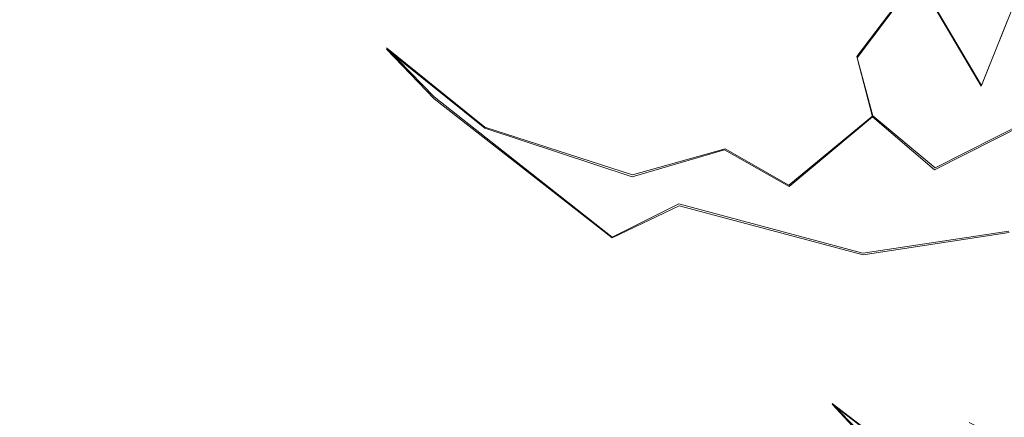
# Model space of a CAD drawing. Extents: x -75 to 75, y -117 to 26.
# Drawn here: x 39 to 45, y -33 to -30 of the extents above; entities that cross this region are included whole.
import ezdxf

# ---------------------------------------------------------------- set-up
doc = ezdxf.new("R2010")
doc.units = 0
doc.header["$LTSCALE"] = 500
doc.header["$MEASUREMENT"] = 0
doc.layers.add('DWXOUTLINES', color=7, linetype='Continuous')
doc.layers.add('NOVOTERM_BRAZ', color=7, linetype='Continuous')

msp = doc.modelspace()

# ---------------------------------------------------------------- linework, layer by layer
at = {"layer": 'DWXOUTLINES', "color": 0, "lineweight": 0}
for p, q in [((45.33, -30.46, 59.38), (44.43, -28.93, 59.55)), ((45.33, -30.46, 59.38), (45.78, -29.34, 60.76)), ((44.94, -29.64, 43.76), (44.47, -30.26, 44.21)), ((41.22, -30.2, 49.09), (41.55, -30.54, 50.79)), ((41.9, -30.75, 48.35), (41.22, -30.2, 49.09)), ((44.58, -30.67, 44.3), (44.47, -30.26, 44.21)), ((42.78, -31.51, 52.3), (41.55, -30.54, 50.79)), ((44.58, -30.67, 44.3), (44, -31.15, 45.38)), ((44.58, -30.67, 44.3), (45.01, -31.03, 44.32)), ((45.01, -31.03, 44.32), (45.72, -30.67, 43.41)), ((42.92, -31.08, 46.76), (41.9, -30.75, 48.35)), ((43.56, -30.9, 45.57), (42.92, -31.08, 46.76)), ((43.56, -30.9, 45.57), (44, -31.15, 45.38)), ((43.24, -31.28, 54.7), (42.78, -31.51, 52.3)), ((43.24, -31.28, 54.7), (44.51, -31.62, 56.69)), ((44.51, -31.62, 56.69), (45.52, -31.47, 58.49)), ((44.3, -32.66, 49.8), (44.55, -32.92, 51.39)), ((44.94, -33.15, 49.1), (44.3, -32.66, 49.8))]:
    msp.add_line(p, q, dxfattribs=at)
at = {"layer": 'NOVOTERM_BRAZ', "lineweight": 0}
for points, invisible_edges in [([(42.5729, -30.3593, 55.157), (42.7154, -29.127, 57.0877), (41.6717, -27.5767, 56.8063), (41.0944, -28.4269, 54.9872)], 15), ([(42.7154, -29.127, 57.0877), (43.8391, -30.0439, 57.8472), (44.4265, -28.9388, 59.5543), (43.1748, -28.0903, 58.5825)], 15), ([(41.0944, -28.4269, 54.9872), (41.3832, -29.9271, 52.9548), (42.5729, -30.3593, 55.157), (41.0944, -28.4269, 54.9872)], 15), ([(45.7776, -29.348, 60.7577), (45.0267, -28.8321, 60.4706), (44.4265, -28.9388, 59.5543), (45.3283, -30.4655, 59.3779)], 11), ([(39.6021, -30.0827, 71.1665), (40.3331, -29.3677, 69.8932), (41.0653, -28.9036, 70.3562), (40.258, -29.6543, 71.2237)], 15), ([(45.3283, -30.4655, 59.3779), (44.4265, -28.9388, 59.5543), (43.8391, -30.0439, 57.8472), (45.3283, -30.4655, 59.3779)], 15), ([(41.549, -30.5533, 50.7856), (41.3832, -29.9271, 52.9548), (40.2366, -28.9934, 51.1726), (40.6721, -29.6664, 50.2133)], 15), ([(40.6563, -29.1614, 73.3555), (39.8046, -29.8037, 73.3736), (39.4649, -30.1693, 72.3998), (40.4871, -29.514, 72.1535)], 15), ([(42.7154, -29.127, 57.0877), (42.5729, -30.3593, 55.157), (43.8391, -30.0439, 57.8472), (42.7154, -29.127, 57.0877)], 15), ([(38.3315, -29.4191, 75.6568), (37.9444, -30.1609, 74.5998), (38.8926, -29.8283, 74.5914), (39.1144, -29.2422, 75.3812)], 15), ([(37.7839, -29.2655, 67.4515), (38.7111, -29.4267, 67.966), (37.973, -30.0327, 68.8903), (37.7839, -29.2655, 67.4515)], 15), ([(38.8926, -29.8283, 74.5914), (38.758, -30.2221, 73.7624), (39.8046, -29.8037, 73.3736), (39.9038, -29.311, 74.4377)], 15), ([(45.9476, -30.0152, 42.8359), (44.4714, -30.2697, 44.2057), (46.1755, -29.259, 42.5587), (45.9476, -30.0152, 42.8359)], 15), ([(46.1755, -29.259, 42.5587), (44.4714, -30.2697, 44.2057), (44.9374, -29.6485, 43.7603), (46.1755, -29.259, 42.5587)], 9), ([(40.3331, -29.3677, 69.8932), (39.2482, -30.1034, 70.3683), (39.6989, -29.4067, 68.74), (40.3331, -29.3677, 69.8932)], 15), ([(40.3331, -29.3677, 69.8932), (39.6021, -30.0827, 71.1665), (39.2482, -30.1034, 70.3683), (40.3331, -29.3677, 69.8932)], 15), ([(40.4914, -29.3437, 50.0852), (40.8756, -29.6046, 49.1754), (41.2198, -30.2101, 49.0942), (40.6721, -29.6664, 50.2133)], 15), ([(47.0849, -30.7532, 61.0554), (45.7776, -29.348, 60.7577), (45.3283, -30.4655, 59.3779), (46.974, -31.5448, 60.1898)], 12), ([(38.2192, -30.4411, 70.011), (37.973, -30.0327, 68.8903), (38.7111, -29.4267, 67.966), (38.2192, -30.4411, 70.011)], 15), ([(38.2192, -30.4411, 70.011), (38.7111, -29.4267, 67.966), (39.6989, -29.4067, 68.74), (39.2482, -30.1034, 70.3683)], 15), ([(39.4649, -30.1693, 72.3998), (39.6021, -30.0827, 71.1665), (40.258, -29.6543, 71.2237), (40.4871, -29.514, 72.1535)], 15), ([(41.2198, -30.2101, 49.0942), (40.8756, -29.6046, 49.1754), (41.6516, -29.9961, 47.797), (41.6573, -30.3912, 48.1334)], 15), ([(44.9374, -29.6485, 43.7603), (43.9164, -30.017, 44.8194), (42.3519, -29.7321, 46.8029), (44.9374, -29.6485, 43.7603)], 15), ([(44.9374, -29.6485, 43.7603), (44.4714, -30.2697, 44.2057), (43.9164, -30.017, 44.8194), (44.9374, -29.6485, 43.7603)], 15), ([(41.549, -30.5533, 50.7856), (40.6721, -29.6664, 50.2133), (41.2198, -30.2101, 49.0942), (41.549, -30.5533, 50.7856)], 11), ([(42.3519, -29.7321, 46.8029), (42.9474, -30.3961, 45.9928), (41.6516, -29.9961, 47.797), (42.3519, -29.7321, 46.8029)], 15), ([(43.9164, -30.017, 44.8194), (42.9474, -30.3961, 45.9928), (42.3519, -29.7321, 46.8029), (43.9164, -30.017, 44.8194)], 15), ([(38.758, -30.2221, 73.7624), (38.8926, -29.8283, 74.5914), (37.9444, -30.1609, 74.5998), (38.758, -30.2221, 73.7624)], 15), ([(39.4649, -30.1693, 72.3998), (39.8046, -29.8037, 73.3736), (38.758, -30.2221, 73.7624), (38.2029, -30.6014, 73.0724)], 15), ([(43.2416, -31.2931, 54.7044), (42.5729, -30.3593, 55.157), (41.3832, -29.9271, 52.9548), (42.78, -31.5159, 52.3044)], 7), ([(41.3832, -29.9271, 52.9548), (41.549, -30.5533, 50.7856), (42.78, -31.5159, 52.3044), (41.3832, -29.9271, 52.9548)], 15), ([(42.9474, -30.3961, 45.9928), (42.3578, -30.6203, 46.9955), (41.6516, -29.9961, 47.797), (42.9474, -30.3961, 45.9928)], 15), ([(41.6516, -29.9961, 47.797), (42.3578, -30.6203, 46.9955), (41.6573, -30.3912, 48.1334), (41.6516, -29.9961, 47.797)], 15), ([(43.2416, -31.2931, 54.7044), (44.5133, -31.6325, 56.6859), (43.8391, -30.0439, 57.8472), (42.5729, -30.3593, 55.157)], 15), ([(44.4714, -30.2697, 44.2057), (42.9474, -30.3961, 45.9928), (43.9164, -30.017, 44.8194), (44.4714, -30.2697, 44.2057)], 15), ([(45.5211, -31.478, 58.4871), (45.3283, -30.4655, 59.3779), (43.8391, -30.0439, 57.8472), (44.5133, -31.6325, 56.6859)], 15), ([(45.9476, -30.0152, 42.8359), (44.5785, -30.6789, 44.2986), (44.4714, -30.2697, 44.2057), (45.9476, -30.0152, 42.8359)], 15), ([(45.9476, -30.0152, 42.8359), (45.7219, -30.6804, 43.4087), (44.5785, -30.6789, 44.2986), (45.9476, -30.0152, 42.8359)], 15), ([(38.2192, -30.4411, 70.011), (39.2482, -30.1034, 70.3683), (38.6283, -30.5695, 71.5623), (37.588, -30.8247, 71.2575)], 15), ([(39.2482, -30.1034, 70.3683), (39.6021, -30.0827, 71.1665), (38.6283, -30.5695, 71.5623), (39.2482, -30.1034, 70.3683)], 15), ([(39.6021, -30.0827, 71.1665), (39.4649, -30.1693, 72.3998), (38.6283, -30.5695, 71.5623), (39.6021, -30.0827, 71.1665)], 15), ([(38.758, -30.2221, 73.7624), (37.9444, -30.1609, 74.5998), (37.309, -30.5699, 73.9327), (38.2029, -30.6014, 73.0724)], 15), ([(39.4649, -30.1693, 72.3998), (38.2029, -30.6014, 73.0724), (38.0847, -30.7138, 72.4397), (39.4649, -30.1693, 72.3998)], 15), ([(38.6283, -30.5695, 71.5623), (39.4649, -30.1693, 72.3998), (38.0847, -30.7138, 72.4397), (38.6283, -30.5695, 71.5623)], 15), ([(41.2198, -30.2101, 49.0942), (41.6573, -30.3912, 48.1334), (41.8989, -30.7553, 48.346), (41.2198, -30.2101, 49.0942)], 11), ([(41.549, -30.5533, 50.7856), (41.2198, -30.2101, 49.0942), (41.8989, -30.7553, 48.346), (41.549, -30.5533, 50.7856)], 15), ([(44.4714, -30.2697, 44.2057), (43.5556, -30.9053, 45.566), (42.9474, -30.3961, 45.9928), (44.4714, -30.2697, 44.2057)], 15), ([(43.5556, -30.9053, 45.566), (44.4714, -30.2697, 44.2057), (44.5785, -30.6789, 44.2986), (44.0014, -31.1602, 45.3784)], 13), ([(42.3578, -30.6203, 46.9955), (41.8989, -30.7553, 48.346), (41.6573, -30.3912, 48.1334), (42.3578, -30.6203, 46.9955)], 15), ([(42.9474, -30.3961, 45.9928), (43.5556, -30.9053, 45.566), (42.3578, -30.6203, 46.9955), (42.9474, -30.3961, 45.9928)], 15), ([(45.3283, -30.4655, 59.3779), (45.5211, -31.478, 58.4871), (46.974, -31.5448, 60.1898), (45.3283, -30.4655, 59.3779)], 15), ([(43.3943, -32.1222, 51.1538), (42.78, -31.5159, 52.3044), (41.549, -30.5533, 50.7856), (43.3943, -32.1222, 51.1538)], 13), ([(41.549, -30.5533, 50.7856), (41.8989, -30.7553, 48.346), (44.298, -32.6656, 49.799), (43.3943, -32.1222, 51.1538)], 15), ([(42.3578, -30.6203, 46.9955), (42.9168, -31.0936, 46.7631), (41.8989, -30.7553, 48.346), (42.3578, -30.6203, 46.9955)], 15), ([(42.3578, -30.6203, 46.9955), (43.5556, -30.9053, 45.566), (42.9168, -31.0936, 46.7631), (42.3578, -30.6203, 46.9955)], 15), ([(45.0067, -31.0444, 44.3203), (44.0014, -31.1602, 45.3784), (44.5785, -30.6789, 44.2986), (45.0067, -31.0444, 44.3203)], 9), ([(45.7219, -30.6804, 43.4087), (45.0067, -31.0444, 44.3203), (44.5785, -30.6789, 44.2986), (45.7219, -30.6804, 43.4087)], 14), ([(46.8497, -31.6082, 44.1903), (45.7517, -31.84, 45.1515), (45.0067, -31.0444, 44.3203), (45.7219, -30.6804, 43.4087)], 15), ([(42.9168, -31.0936, 46.7631), (43.843, -31.7861, 47.1279), (43.2815, -31.7685, 48.3762), (41.8989, -30.7553, 48.346)], 7), ([(43.2815, -31.7685, 48.3762), (44.298, -32.6656, 49.799), (41.8989, -30.7553, 48.346), (43.2815, -31.7685, 48.3762)], 15), ([(44.0014, -31.1602, 45.3784), (43.843, -31.7861, 47.1279), (42.9168, -31.0936, 46.7631), (43.5556, -30.9053, 45.566)], 3), ([(45.7517, -31.84, 45.1515), (44.0014, -31.1602, 45.3784), (45.0067, -31.0444, 44.3203), (45.7517, -31.84, 45.1515)], 15), ([(45.8324, -32.5745, 46.5642), (43.843, -31.7861, 47.1279), (44.0014, -31.1602, 45.3784), (45.7517, -31.84, 45.1515)], 15), ([(42.78, -31.5159, 52.3044), (45.0248, -33.1596, 53.0851), (44.6073, -32.4847, 54.8936), (43.2416, -31.2931, 54.7044)], 15), ([(43.2416, -31.2931, 54.7044), (44.6073, -32.4847, 54.8936), (44.5133, -31.6325, 56.6859), (43.2416, -31.2931, 54.7044)], 11), ([(44.5133, -31.6325, 56.6859), (46.3057, -32.4948, 58.0879), (45.5211, -31.478, 58.4871), (44.5133, -31.6325, 56.6859)], 11), ([(42.78, -31.5159, 52.3044), (43.3943, -32.1222, 51.1538), (44.5493, -32.9349, 51.3916), (45.0248, -33.1596, 53.0851)], 15), ([(44.5133, -31.6325, 56.6859), (46.4676, -33.1653, 57.0625), (46.3057, -32.4948, 58.0879), (44.5133, -31.6325, 56.6859)], 15), ([(46.4676, -33.1653, 57.0625), (44.5133, -31.6325, 56.6859), (44.6073, -32.4847, 54.8936), (47.0612, -33.9546, 55.9792)], 15), ([(44.298, -32.6656, 49.799), (43.2815, -31.7685, 48.3762), (44.5811, -32.5306, 48.2265), (44.298, -32.6656, 49.799)], 15), ([(43.2815, -31.7685, 48.3762), (43.843, -31.7861, 47.1279), (45.4568, -32.6038, 47.0448), (44.5811, -32.5306, 48.2265)], 15), ([(45.8324, -32.5745, 46.5642), (45.4568, -32.6038, 47.0448), (43.843, -31.7861, 47.1279), (45.8324, -32.5745, 46.5642)], 15), ([(44.298, -32.6656, 49.799), (44.5493, -32.9349, 51.3916), (43.3943, -32.1222, 51.1538), (44.298, -32.6656, 49.799)], 15), ([(47.0612, -33.9546, 55.9792), (44.6073, -32.4847, 54.8936), (45.0248, -33.1596, 53.0851), (47.0612, -33.9546, 55.9792)], 15), ([(44.298, -32.6656, 49.799), (44.5811, -32.5306, 48.2265), (44.8341, -32.811, 48.4832), (44.298, -32.6656, 49.799)], 15), ([(44.5811, -32.5306, 48.2265), (45.4568, -32.6038, 47.0448), (45.2452, -32.7917, 47.6616), (44.5811, -32.5306, 48.2265)], 15), ([(44.8341, -32.811, 48.4832), (44.5811, -32.5306, 48.2265), (45.2452, -32.7917, 47.6616), (45.3271, -33.2186, 48.205)], 15), ([(46.3526, -32.9625, 46.6378), (45.8738, -33.1029, 47.2574), (45.4568, -32.6038, 47.0448), (45.8324, -32.5745, 46.5642)], 14), ([(45.2452, -32.7917, 47.6616), (45.4568, -32.6038, 47.0448), (45.8738, -33.1029, 47.2574), (45.2452, -32.7917, 47.6616)], 11), ([(44.5493, -32.9349, 51.3916), (44.298, -32.6656, 49.799), (44.5346, -32.9137, 50.2339), (44.5493, -32.9349, 51.3916)], 14), ([(44.298, -32.6656, 49.799), (44.8341, -32.811, 48.4832), (44.9431, -33.1562, 49.103), (44.298, -32.6656, 49.799)], 9), ([(44.5346, -32.9137, 50.2339), (44.298, -32.6656, 49.799), (44.9431, -33.1562, 49.103), (44.5346, -32.9137, 50.2339)], 15)]:
    msp.add_3dface(points, dxfattribs=dict(at, invisible_edges=invisible_edges))

doc.saveas('drawing.dxf')
